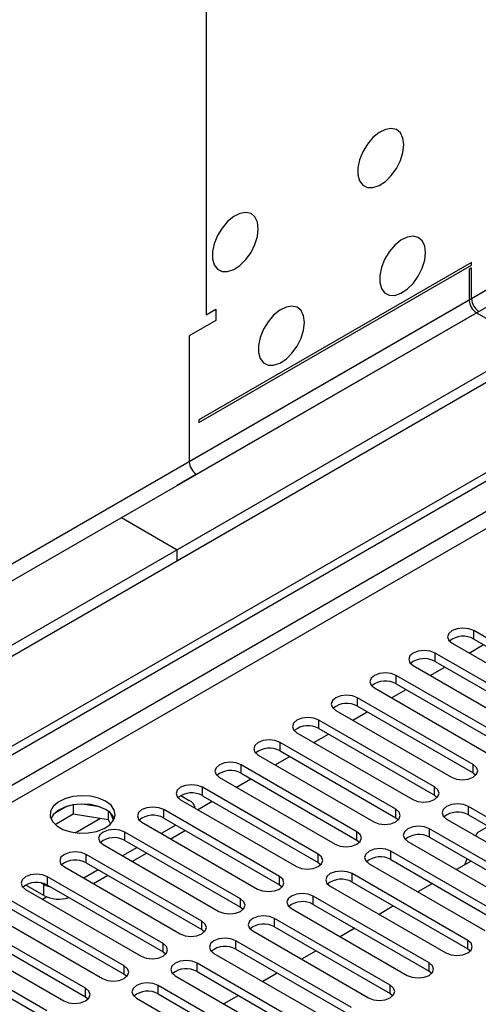
# Model space of a CAD drawing. Units: millimetres. Extents: x 4 to 10294, y 11 to 14564.
# Drawn here: x 4327 to 4394, y 2643 to 2787 of the extents above; entities that cross this region are included whole.
import ezdxf

# ---------------------------------------------------------------- set-up
doc = ezdxf.new("R2010")
doc.units = ezdxf.units.MM
doc.header["$LTSCALE"] = 49

msp = doc.modelspace()

# ---------------------------------------------------------------- linework, layer by layer
at = {"color": 7, "linetype": 'Continuous', "lineweight": 25}
for p, q in [((5851.617, 3576.277), (4350.429, 2709.66)), ((5851.617, 3574.644), (4350.429, 2708.027)), ((4147.843, 2577.962), (5518.923, 3369.469)), ((4148.904, 2577.35), (5519.984, 3368.857)), ((4460.738, 2773.34), (2959.55, 1906.723)), ((4460.738, 2771.707), (2959.55, 1905.09)), ((4393.386, 2751.604), (4353.611, 2728.643)), ((4353.611, 2728.235), (4393.386, 2751.196)), ((4393.386, 2750.788), (4393.033, 2750.584)), ((4393.033, 2750.584), (4393.033, 2746.093)), ((4393.386, 2751.196), (4393.386, 2751.604)), ((4393.386, 2746.297), (4393.386, 2750.788)), ((4354.672, 2743.953), (4356.086, 2744.769)), ((4356.086, 2744.769), (4356.086, 2743.136)), ((4356.086, 2743.136), (4352.197, 2740.891)), ((4394.093, 2744.256), (4396.568, 2742.827)), ((4352.197, 2740.891), (4352.197, 2722.519)), ((4353.611, 2728.643), (4353.611, 2728.235)), ((4353.258, 2720.682), (4350.429, 2719.049)), ((4342.297, 2714.354), (4350.429, 2709.66)), ((4350.429, 2708.027), (4350.429, 2709.66)), ((4410.604, 2688.115), (4393.722, 2697.86)), ((4390.54, 2696.024), (4407.422, 2686.278)), ((4393.022, 2694.591), (4395.143, 2695.815)), ((4393.722, 2696.636), (4410.604, 2686.89)), ((4404.947, 2684.849), (4388.065, 2694.595)), ((4388.065, 2693.37), (4404.947, 2683.624)), ((4384.883, 2692.758), (4401.765, 2683.012)), ((4387.365, 2691.325), (4389.486, 2692.549)), ((4399.29, 2681.583), (4382.408, 2691.329)), ((4382.408, 2690.104), (4399.29, 2680.359)), ((4379.226, 2689.492), (4396.108, 2679.746)), ((4381.708, 2688.059), (4383.829, 2689.284)), ((4393.633, 2678.318), (4376.751, 2688.064)), ((4373.569, 2686.227), (4390.451, 2676.481)), ((4376.051, 2684.794), (4378.173, 2686.018)), ((4376.751, 2686.839), (4393.633, 2677.093)), ((4387.977, 2675.052), (4371.094, 2684.798)), ((4367.912, 2682.961), (4384.794, 2673.215)), ((4371.094, 2683.573), (4387.977, 2673.827)), ((4382.32, 2671.786), (4365.437, 2681.532)), ((4370.395, 2681.528), (4372.516, 2682.753)), ((4365.437, 2680.307), (4382.32, 2670.562)), ((4362.255, 2679.695), (4379.138, 2669.95)), ((4364.738, 2678.262), (4366.859, 2679.487)), ((4376.663, 2668.521), (4359.781, 2678.267)), ((4359.781, 2677.042), (4376.663, 2667.296)), ((4393.633, 2677.093), (4394.027, 2676.787)), ((4356.599, 2676.43), (4373.481, 2666.684)), ((4359.081, 2674.997), (4361.202, 2676.221)), ((4371.006, 2665.255), (4354.124, 2675.001)), ((4350.942, 2673.164), (4367.824, 2663.418)), ((4350.96, 2673.787), (4352.197, 2673.072)), ((4353.424, 2671.731), (4355.545, 2672.956)), ((4354.124, 2673.776), (4371.006, 2664.03)), ((4387.977, 2673.827), (4388.37, 2673.521)), ((4334.388, 2672.221), (4332.459, 2671.107)), ((4335.281, 2672.434), (4335.281, 2671.103)), ((4339.136, 2672.14), (4336.501, 2672.547)), ((4340.356, 2671.515), (4340.356, 2670.318)), ((4365.349, 2661.99), (4348.467, 2671.735)), ((4419.708, 2656.734), (4392.926, 2672.195)), ((4332.623, 2669.569), (4335.281, 2671.103)), ((4335.281, 2671.103), (4340.356, 2670.318)), ((4340.356, 2670.318), (4340.69, 2669.598)), ((4341.168, 2670.202), (4340.683, 2671.247)), ((4345.285, 2669.899), (4362.167, 2660.153)), ((4348.467, 2670.511), (4365.349, 2660.765)), ((4382.32, 2670.562), (4382.713, 2670.256)), ((4389.744, 2670.358), (4416.526, 2654.897)), ((4392.926, 2670.97), (4419.708, 2655.509)), ((4359.692, 2658.724), (4342.81, 2668.47)), ((4350.235, 2669.49), (4348.113, 2668.266)), ((4351.649, 2668.674), (4349.528, 2667.449)), ((4414.051, 2653.468), (4387.269, 2668.929)), ((4395.823, 2669.297), (4394.18, 2668.349)), ((4342.81, 2667.245), (4359.692, 2657.499)), ((4376.663, 2667.296), (4377.056, 2666.99)), ((4384.087, 2667.092), (4410.869, 2651.631)), ((4387.269, 2667.704), (4414.051, 2652.243)), ((4394.18, 2668.349), (4394.005, 2667.898)), ((4339.628, 2666.633), (4356.51, 2656.887)), ((4344.578, 2666.224), (4342.457, 2665)), ((4398.495, 2655.918), (4381.613, 2665.663)), ((4354.035, 2655.458), (4337.153, 2665.204)), ((4345.992, 2665.408), (4343.871, 2664.183)), ((4381.613, 2664.439), (4398.495, 2654.693)), ((4393.32, 2664.211), (4391.199, 2662.987)), ((4392.711, 2664.563), (4392.36, 2663.657)), ((4333.971, 2663.367), (4350.853, 2653.621)), ((4338.921, 2662.959), (4336.8, 2661.734)), ((4337.153, 2663.979), (4354.035, 2654.233)), ((4371.006, 2664.03), (4371.399, 2663.724)), ((4378.431, 2663.827), (4395.313, 2654.081)), ((4348.379, 2652.193), (4331.496, 2661.939)), ((4340.335, 2662.142), (4338.214, 2660.918)), ((4392.838, 2652.652), (4375.956, 2662.398)), ((4328.314, 2660.102), (4345.196, 2650.356)), ((4330.984, 2659.193), (4328.332, 2660.724)), ((4330.984, 2660.826), (4330.645, 2661.022)), ((4331.496, 2660.714), (4348.379, 2650.968)), ((4365.349, 2660.765), (4365.742, 2660.459)), ((4372.774, 2660.561), (4389.656, 2650.815)), ((4375.956, 2661.173), (4392.838, 2651.427)), ((4387.663, 2660.946), (4385.542, 2659.721)), ((4342.722, 2648.927), (4325.839, 2658.673)), ((4330.797, 2658.669), (4331.375, 2659.003)), ((4387.181, 2649.386), (4370.299, 2659.132)), ((4325.839, 2657.448), (4342.722, 2647.702)), ((4359.692, 2657.499), (4360.086, 2657.193)), ((4367.117, 2657.295), (4383.999, 2647.549)), ((4370.299, 2657.907), (4387.181, 2648.161)), ((4382.006, 2657.68), (4379.885, 2656.456)), ((4322.657, 2656.836), (4339.54, 2647.09)), ((4381.524, 2646.121), (4364.642, 2655.867)), ((4337.065, 2645.661), (4320.183, 2655.407)), ((4320.183, 2654.182), (4337.065, 2644.437)), ((4354.035, 2654.233), (4354.429, 2653.927)), ((4364.642, 2654.642), (4381.524, 2644.896)), ((4376.349, 2654.415), (4374.228, 2653.19)), ((4317.001, 2653.57), (4333.883, 2643.825)), ((4375.867, 2642.855), (4358.985, 2652.601)), ((4361.46, 2654.03), (4378.342, 2644.284)), ((4331.408, 2642.396), (4314.526, 2652.142)), ((4358.985, 2651.376), (4375.867, 2641.63)), ((4392.838, 2651.427), (4393.231, 2651.121)), ((4314.526, 2650.917), (4331.408, 2641.171)), ((4348.379, 2650.968), (4348.772, 2650.662)), ((4355.803, 2650.764), (4372.685, 2641.018)), ((4370.692, 2651.149), (4368.571, 2649.924)), ((4370.21, 2639.589), (4353.328, 2649.335)), ((4342.722, 2647.702), (4343.115, 2647.396)), ((4350.146, 2647.498), (4367.028, 2637.752)), ((4353.328, 2648.11), (4370.21, 2638.365)), ((4365.035, 2647.883), (4362.914, 2646.659)), ((4387.181, 2648.161), (4387.574, 2647.855)), ((4364.553, 2636.324), (4347.671, 2646.07)), ((4337.065, 2644.437), (4337.458, 2644.131)), ((4344.489, 2644.233), (4361.372, 2634.487)), ((4347.671, 2644.845), (4364.553, 2635.099)), ((4359.379, 2644.618), (4357.257, 2643.393)), ((4381.524, 2644.896), (4381.917, 2644.59))]:
    msp.add_line(p, q, dxfattribs=at)
at = {"color": 8, "linetype": 'Continuous', "lineweight": 25}
for p, q in [((5790.275, 3552.704), (4393.386, 2746.297)), ((5519.984, 3364.366), (4148.904, 2572.859)), ((4149.965, 2571.021), (5521.045, 3362.529)), ((4354.672, 2843.571), (4354.672, 2743.953)), ((4399.396, 2749.766), (3002.507, 1943.359)), ((3003.568, 1941.522), (4400.457, 2747.929)), ((4393.033, 2746.093), (4352.197, 2722.519)), ((4353.258, 2720.682), (4394.093, 2744.256)), ((4393.722, 2696.636), (4393.722, 2697.86)), ((4388.065, 2693.37), (4388.065, 2694.595)), ((4382.408, 2690.104), (4382.408, 2691.329)), ((4376.751, 2686.839), (4376.751, 2688.064)), ((4371.094, 2683.573), (4371.094, 2684.798)), ((4365.437, 2680.307), (4365.437, 2681.532)), ((4359.781, 2677.042), (4359.781, 2678.267)), ((4393.633, 2677.093), (4393.633, 2678.318)), ((4354.124, 2673.776), (4354.124, 2675.001)), ((4387.977, 2673.827), (4387.977, 2675.052)), ((4348.467, 2670.511), (4348.467, 2671.735)), ((4382.32, 2670.562), (4382.32, 2671.786)), ((4392.926, 2670.97), (4392.926, 2672.195)), ((4335.563, 2668.361), (4339.25, 2670.489)), ((4342.81, 2667.245), (4342.81, 2668.47)), ((4376.663, 2667.296), (4376.663, 2668.521)), ((4387.269, 2667.704), (4387.269, 2668.929)), ((4381.613, 2664.439), (4381.613, 2665.663)), ((4337.153, 2663.979), (4337.153, 2665.204)), ((4371.006, 2664.03), (4371.006, 2665.255)), ((4331.496, 2660.714), (4331.496, 2661.939)), ((4365.349, 2660.765), (4365.349, 2661.99)), ((4375.956, 2661.173), (4375.956, 2662.398)), ((4330.984, 2659.193), (4330.984, 2660.826)), ((4359.692, 2657.499), (4359.692, 2658.724)), ((4370.299, 2657.907), (4370.299, 2659.132)), ((4364.642, 2654.642), (4364.642, 2655.867)), ((4354.035, 2654.233), (4354.035, 2655.458)), ((4358.985, 2651.376), (4358.985, 2652.601)), ((4392.838, 2651.427), (4392.838, 2652.652)), ((4348.379, 2650.968), (4348.379, 2652.193)), ((4342.722, 2647.702), (4342.722, 2648.927)), ((4353.328, 2648.11), (4353.328, 2649.335)), ((4387.181, 2648.161), (4387.181, 2649.386)), ((4337.065, 2644.437), (4337.065, 2645.661)), ((4347.671, 2644.845), (4347.671, 2646.07)), ((4381.524, 2644.896), (4381.524, 2646.121))]:
    msp.add_line(p, q, dxfattribs=at)
at = {"color": 7, "linetype": 'Continuous', "lineweight": 25, "flags": 128}
for points in [[(4383.487, 2768.752), (4383.362, 2769.727), (4382.998, 2770.486), (4382.42, 2770.972), (4381.673, 2771.149), (4380.811, 2771.006), (4379.899, 2770.551), (4379.003, 2769.819), (4378.191, 2768.864), (4377.523, 2767.757), (4377.047, 2766.58), (4376.8, 2765.421), (4376.8, 2764.365), (4377.047, 2763.49), (4377.523, 2762.862), (4378.191, 2762.527), (4379.003, 2762.51), (4379.899, 2762.812), (4380.811, 2763.411), (4381.673, 2764.262), (4382.42, 2765.302), (4382.998, 2766.455), (4383.362, 2767.634), (4383.487, 2768.752)], [(4362.274, 2756.506), (4362.149, 2757.481), (4361.785, 2758.239), (4361.207, 2758.725), (4360.46, 2758.903), (4359.598, 2758.759), (4358.685, 2758.305), (4357.79, 2757.573), (4356.978, 2756.618), (4356.309, 2755.511), (4355.834, 2754.334), (4355.587, 2753.175), (4355.587, 2752.119), (4355.834, 2751.244), (4356.309, 2750.616), (4356.978, 2750.281), (4357.79, 2750.263), (4358.685, 2750.566), (4359.598, 2751.165), (4360.46, 2752.016), (4361.207, 2753.056), (4361.785, 2754.209), (4362.149, 2755.388), (4362.274, 2756.506)], [(4386.668, 2753.034), (4386.544, 2754.008), (4386.18, 2754.767), (4385.602, 2755.253), (4384.855, 2755.431), (4383.993, 2755.287), (4383.081, 2754.832), (4382.185, 2754.1), (4381.373, 2753.145), (4380.704, 2752.039), (4380.229, 2750.862), (4379.982, 2749.702), (4379.982, 2748.646), (4380.229, 2747.771), (4380.704, 2747.143), (4381.373, 2746.808), (4382.185, 2746.791), (4383.081, 2747.093), (4383.993, 2747.692), (4384.855, 2748.543), (4385.602, 2749.584), (4386.18, 2750.736), (4386.544, 2751.916), (4386.668, 2753.034)], [(4368.991, 2742.829), (4368.866, 2743.803), (4368.502, 2744.562), (4367.925, 2745.048), (4367.177, 2745.226), (4366.316, 2745.082), (4365.403, 2744.627), (4364.507, 2743.895), (4363.695, 2742.94), (4363.027, 2741.833), (4362.551, 2740.656), (4362.305, 2739.497), (4362.305, 2738.441), (4362.551, 2737.566), (4363.027, 2736.938), (4363.695, 2736.603), (4364.507, 2736.586), (4365.403, 2736.888), (4366.316, 2737.487), (4367.177, 2738.338), (4367.925, 2739.379), (4368.502, 2740.531), (4368.866, 2741.71), (4368.991, 2742.829)], [(4393.722, 2697.86), (4392.992, 2698.142), (4392.131, 2698.241), (4391.27, 2698.142), (4390.54, 2697.86), (4390.052, 2697.439), (4389.881, 2696.942), (4390.052, 2696.445), (4390.54, 2696.024)], [(4388.065, 2694.595), (4387.335, 2694.876), (4386.474, 2694.975), (4385.613, 2694.876), (4384.883, 2694.595), (4384.395, 2694.173), (4384.224, 2693.676), (4384.395, 2693.179), (4384.883, 2692.758)], [(4382.408, 2691.329), (4381.678, 2691.611), (4380.817, 2691.71), (4379.956, 2691.611), (4379.226, 2691.329), (4378.738, 2690.908), (4378.567, 2690.411), (4378.738, 2689.914), (4379.226, 2689.492)], [(4376.751, 2688.064), (4376.021, 2688.345), (4375.16, 2688.444), (4374.299, 2688.345), (4373.569, 2688.064), (4373.081, 2687.642), (4372.91, 2687.145), (4373.081, 2686.648), (4373.569, 2686.227)], [(4371.094, 2684.798), (4370.364, 2685.079), (4369.503, 2685.178), (4368.642, 2685.08), (4367.912, 2684.798), (4367.425, 2684.377), (4367.253, 2683.879), (4367.425, 2683.382), (4367.912, 2682.961)], [(4365.437, 2681.532), (4364.707, 2681.814), (4363.846, 2681.913), (4362.985, 2681.814), (4362.255, 2681.532), (4361.768, 2681.111), (4361.596, 2680.614), (4361.768, 2680.117), (4362.255, 2679.695)], [(4359.781, 2678.267), (4359.051, 2678.548), (4358.19, 2678.647), (4357.329, 2678.548), (4356.599, 2678.267), (4356.111, 2677.845), (4355.94, 2677.348), (4356.111, 2676.851), (4356.599, 2676.43)], [(4390.451, 2676.481), (4391.181, 2676.199), (4392.042, 2676.1), (4392.903, 2676.199), (4393.633, 2676.481), (4394.121, 2676.902), (4394.292, 2677.399), (4394.121, 2677.896), (4393.633, 2678.318)], [(4354.124, 2675.001), (4353.394, 2675.283), (4352.533, 2675.381), (4351.672, 2675.283), (4350.942, 2675.001), (4350.454, 2674.58), (4350.283, 2674.083), (4350.454, 2673.585), (4350.942, 2673.164)], [(4384.794, 2673.215), (4385.524, 2672.934), (4386.385, 2672.835), (4387.246, 2672.934), (4387.977, 2673.215), (4388.464, 2673.637), (4388.636, 2674.134), (4388.464, 2674.631), (4387.977, 2675.052)], [(4340, 2672.97), (4338.969, 2673.422), (4337.765, 2673.696), (4336.479, 2673.772), (4335.204, 2673.645), (4334.036, 2673.324), (4333.061, 2672.834), (4332.351, 2672.209), (4331.96, 2671.497), (4331.916, 2670.751), (4332.222, 2670.025), (4332.856, 2669.375), (4333.771, 2668.847), (4334.898, 2668.481), (4336.155, 2668.304), (4337.448, 2668.329), (4338.681, 2668.555), (4339.763, 2668.965), (4340.613, 2669.528), (4341.168, 2670.202), (4341.388, 2670.938), (4341.256, 2671.681), (4340.781, 2672.375), (4340, 2672.97)], [(4340, 2671.746), (4338.969, 2672.197), (4337.765, 2672.471), (4336.479, 2672.547), (4335.204, 2672.42), (4334.036, 2672.1), (4333.061, 2671.609), (4332.351, 2670.984), (4332.011, 2670.419)], [(4348.467, 2671.735), (4347.737, 2672.017), (4346.876, 2672.116), (4346.015, 2672.017), (4345.285, 2671.735), (4344.797, 2671.314), (4344.626, 2670.817), (4344.797, 2670.32), (4345.285, 2669.899)], [(4379.138, 2669.95), (4379.868, 2669.668), (4380.729, 2669.569), (4381.59, 2669.668), (4382.32, 2669.95), (4382.807, 2670.371), (4382.979, 2670.868), (4382.807, 2671.365), (4382.32, 2671.786)], [(4392.926, 2672.195), (4392.196, 2672.476), (4391.335, 2672.575), (4390.474, 2672.476), (4389.744, 2672.195), (4389.256, 2671.773), (4389.085, 2671.276), (4389.257, 2670.779), (4389.744, 2670.358)], [(4342.81, 2668.47), (4342.08, 2668.751), (4341.219, 2668.85), (4340.358, 2668.751), (4339.628, 2668.47), (4339.14, 2668.048), (4338.969, 2667.551), (4339.14, 2667.054), (4339.628, 2666.633)], [(4373.481, 2666.684), (4374.211, 2666.402), (4375.072, 2666.303), (4375.933, 2666.402), (4376.663, 2666.684), (4377.15, 2667.105), (4377.322, 2667.602), (4377.151, 2668.099), (4376.663, 2668.521)], [(4387.269, 2668.929), (4386.539, 2669.211), (4385.678, 2669.309), (4384.817, 2669.211), (4384.087, 2668.929), (4383.6, 2668.508), (4383.428, 2668.011), (4383.6, 2667.513), (4384.087, 2667.092)], [(4337.153, 2665.204), (4336.423, 2665.486), (4335.562, 2665.585), (4334.701, 2665.486), (4333.971, 2665.204), (4333.484, 2664.783), (4333.312, 2664.286), (4333.483, 2663.789), (4333.971, 2663.367)], [(4381.613, 2665.663), (4380.883, 2665.945), (4380.022, 2666.044), (4379.16, 2665.945), (4378.431, 2665.663), (4377.943, 2665.242), (4377.772, 2664.745), (4377.943, 2664.248), (4378.431, 2663.827)], [(4367.824, 2663.418), (4368.554, 2663.137), (4369.415, 2663.038), (4370.276, 2663.137), (4371.006, 2663.418), (4371.494, 2663.84), (4371.665, 2664.337), (4371.494, 2664.834), (4371.006, 2665.255)], [(4375.956, 2662.398), (4375.226, 2662.679), (4374.365, 2662.778), (4373.504, 2662.679), (4372.774, 2662.398), (4372.286, 2661.976), (4372.115, 2661.479), (4372.286, 2660.982), (4372.774, 2660.561)], [(4331.496, 2661.939), (4330.766, 2662.22), (4329.905, 2662.319), (4329.044, 2662.22), (4328.314, 2661.939), (4327.827, 2661.517), (4327.655, 2661.02), (4327.827, 2660.523), (4328.314, 2660.102)], [(4362.167, 2660.153), (4362.897, 2659.871), (4363.758, 2659.772), (4364.619, 2659.871), (4365.349, 2660.153), (4365.837, 2660.574), (4366.008, 2661.071), (4365.837, 2661.568), (4365.349, 2661.99)], [(4330.984, 2660.826), (4331.438, 2660.611), (4331.948, 2660.453)], [(4356.51, 2656.887), (4357.24, 2656.605), (4358.101, 2656.507), (4358.962, 2656.605), (4359.692, 2656.887), (4360.18, 2657.308), (4360.351, 2657.805), (4360.18, 2658.303), (4359.692, 2658.724)], [(4370.299, 2659.132), (4369.569, 2659.414), (4368.708, 2659.513), (4367.847, 2659.414), (4367.117, 2659.132), (4366.629, 2658.711), (4366.458, 2658.214), (4366.629, 2657.717), (4367.117, 2657.295)], [(4364.642, 2655.867), (4363.912, 2656.148), (4363.051, 2656.247), (4362.19, 2656.148), (4361.46, 2655.866), (4360.972, 2655.445), (4360.801, 2654.948), (4360.972, 2654.451), (4361.46, 2654.03)], [(4350.853, 2653.621), (4351.583, 2653.34), (4352.444, 2653.241), (4353.305, 2653.34), (4354.035, 2653.621), (4354.523, 2654.043), (4354.694, 2654.54), (4354.523, 2655.037), (4354.035, 2655.458)], [(4358.985, 2652.601), (4358.255, 2652.882), (4357.394, 2652.981), (4356.533, 2652.882), (4355.803, 2652.601), (4355.315, 2652.18), (4355.144, 2651.682), (4355.315, 2651.185), (4355.803, 2650.764)], [(4389.656, 2650.815), (4390.386, 2650.533), (4391.247, 2650.434), (4392.108, 2650.533), (4392.838, 2650.815), (4393.326, 2651.236), (4393.497, 2651.733), (4393.326, 2652.23), (4392.838, 2652.652)], [(4345.196, 2650.356), (4345.926, 2650.074), (4346.787, 2649.975), (4347.649, 2650.074), (4348.379, 2650.356), (4348.866, 2650.777), (4349.038, 2651.274), (4348.866, 2651.771), (4348.379, 2652.193)], [(4339.54, 2647.09), (4340.27, 2646.809), (4341.131, 2646.71), (4341.992, 2646.809), (4342.722, 2647.09), (4343.209, 2647.512), (4343.381, 2648.009), (4343.209, 2648.506), (4342.722, 2648.927)], [(4353.328, 2649.335), (4352.598, 2649.617), (4351.737, 2649.716), (4350.876, 2649.617), (4350.146, 2649.335), (4349.658, 2648.914), (4349.487, 2648.417), (4349.659, 2647.92), (4350.146, 2647.498)], [(4383.999, 2647.549), (4384.729, 2647.268), (4385.59, 2647.169), (4386.451, 2647.268), (4387.181, 2647.549), (4387.669, 2647.971), (4387.84, 2648.468), (4387.669, 2648.965), (4387.181, 2649.386)], [(4333.883, 2643.825), (4334.613, 2643.543), (4335.474, 2643.444), (4336.335, 2643.543), (4337.065, 2643.824), (4337.552, 2644.246), (4337.724, 2644.743), (4337.553, 2645.24), (4337.065, 2645.661)], [(4347.671, 2646.07), (4346.941, 2646.351), (4346.08, 2646.45), (4345.219, 2646.351), (4344.489, 2646.07), (4344.002, 2645.648), (4343.83, 2645.151), (4344.002, 2644.654), (4344.489, 2644.233)], [(4378.342, 2644.284), (4379.072, 2644.002), (4379.933, 2643.903), (4380.794, 2644.002), (4381.524, 2644.284), (4382.012, 2644.705), (4382.183, 2645.202), (4382.012, 2645.699), (4381.524, 2646.121)]]:
    msp.add_lwpolyline(points, dxfattribs=at)
at = {"color": 7, "linetype": 'Continuous', "lineweight": 25}
for centre, radius, start, end in [((4395.335, 2746.197), 2.305, 182.60548, 237.39429), ((4395.689, 2746.401), 2.305, 182.60548, 237.39429), ((4354.5, 2722.624), 2.305, 182.60548, 237.39429), ((4392.159, 2693.857), 3.188, 60.64233, 129.14112), ((4386.502, 2690.591), 3.188, 60.6437, 129.14238), ((4380.845, 2687.325), 3.188, 60.64777, 129.13832), ((4375.188, 2684.06), 3.188, 60.6437, 129.14238), ((4369.532, 2680.794), 3.188, 60.64814, 129.13795), ((4363.875, 2677.529), 3.188, 60.64233, 129.14112), ((4358.218, 2674.263), 3.188, 60.6437, 129.14238), ((4352.561, 2670.998), 3.188, 60.64233, 129.14112), ((4351.55, 2671.669), 1.545, 9.87558, 65.23913), ((4338.852, 2669.374), 2.635, 23.37305, 64.18649), ((4391.363, 2668.191), 3.188, 60.64814, 129.13795), ((4346.904, 2667.732), 3.188, 60.6437, 129.14238), ((4341.247, 2664.466), 3.188, 60.64777, 129.13832), ((4385.706, 2664.926), 3.188, 60.64233, 129.14112), ((4335.59, 2661.201), 3.188, 60.6437, 129.14238), ((4380.05, 2661.66), 3.188, 60.6437, 129.14238), ((4374.393, 2658.394), 3.188, 60.64233, 129.14112), ((4329.934, 2657.935), 3.188, 60.64814, 129.13795), ((4333.119, 2663.323), 4.649, 242.66223, 288.66151), ((4368.736, 2655.129), 3.188, 60.6437, 129.14238), ((4363.079, 2651.863), 3.188, 60.64777, 129.13832), ((4357.422, 2648.597), 3.188, 60.6437, 129.14238), ((4351.765, 2645.331), 3.188, 60.64814, 129.13795), ((4346.108, 2642.066), 3.188, 60.64233, 129.14112)]:
    msp.add_arc(centre, radius, start, end, dxfattribs=at)

doc.saveas('drawing.dxf')
